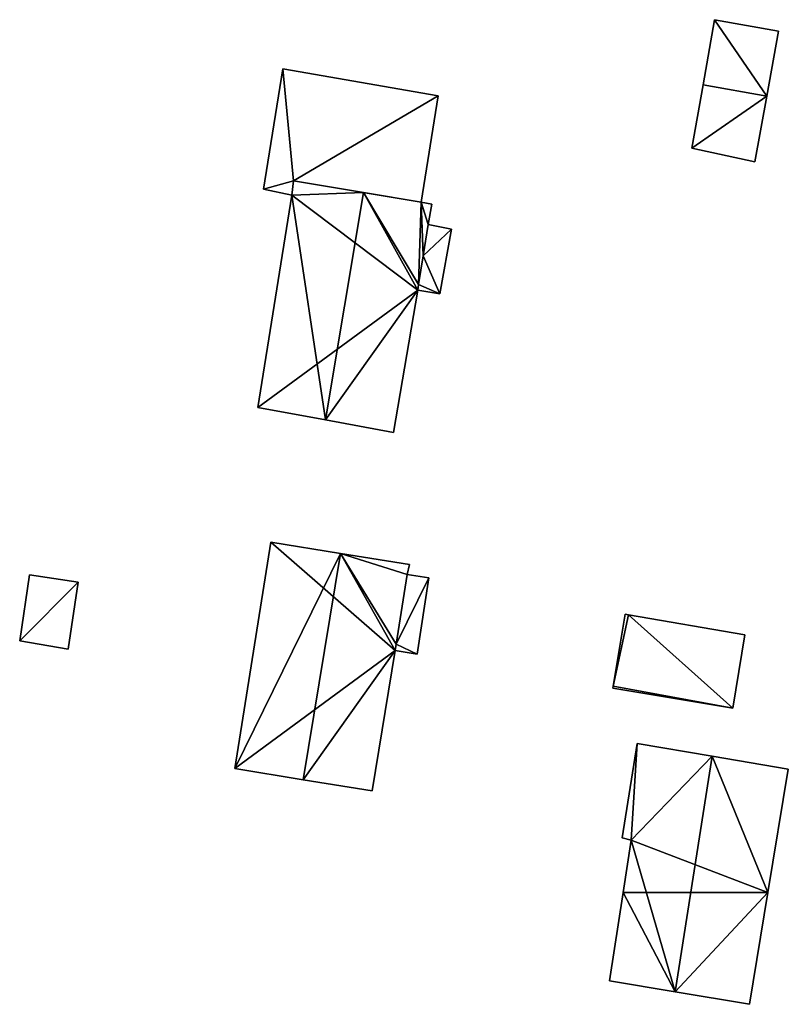
# Model space of a CAD drawing. Units: metres. Extents: x 70003 to 70630, y 355994 to 356432.
# Drawn here: x 70514 to 70555, y 355994 to 356047 of the extents above; entities that cross this region are included whole.
import ezdxf

# ---------------------------------------------------------------- set-up
doc = ezdxf.new("R2010")
doc.units = ezdxf.units.M
for name, color, linetype in [('FacadeFaces', 253, 'Continuous'), ('FloorBoundary', 4, 'Continuous'), ('FloorFaces', 253, 'Continuous'), ('OuterEaves', 4, 'Continuous'), ('RoofFaces', 24, 'Continuous'), ('RoofLines', 2, 'Continuous')]:
    doc.layers.add(name, color=color, linetype=linetype)

msp = doc.modelspace()

# ---------------------------------------------------------------- linework, layer by layer
at = {"layer": 'FacadeFaces'}
for points in [[(70551.002, 356046.705, 320.556), (70550.381, 356043.225, 318.55), (70550.381, 356043.225, 322.89), (70551.002, 356046.705, 320.556)], [(70551.002, 356046.705, 318.55), (70550.381, 356043.225, 318.55), (70551.002, 356046.705, 320.556), (70551.002, 356046.705, 318.55)], [(70554.431, 356046.096, 320.556), (70554.431, 356046.096, 318.55), (70551.002, 356046.705, 320.556), (70554.431, 356046.096, 320.556)], [(70554.431, 356046.096, 318.55), (70551.002, 356046.705, 318.55), (70551.002, 356046.705, 320.556), (70554.431, 356046.096, 318.55)], [(70553.795, 356042.619, 322.89), (70553.795, 356042.619, 318.55), (70554.431, 356046.096, 320.556), (70553.795, 356042.619, 322.89)], [(70553.795, 356042.619, 318.55), (70554.431, 356046.096, 318.55), (70554.431, 356046.096, 320.556), (70553.795, 356042.619, 318.55)], [(70527.875, 356044.077, 324.166), (70526.845, 356037.637, 322.352), (70526.845, 356037.637, 324.166), (70527.875, 356044.077, 324.166)], [(70527.875, 356044.077, 322.352), (70526.845, 356037.637, 322.352), (70527.875, 356044.077, 324.166), (70527.875, 356044.077, 322.352)], [(70536.199, 356042.631, 324.166), (70527.875, 356044.077, 322.352), (70527.875, 356044.077, 324.166), (70536.199, 356042.631, 324.166)], [(70536.199, 356042.631, 322.352), (70527.875, 356044.077, 322.352), (70536.199, 356042.631, 324.166), (70536.199, 356042.631, 322.352)], [(70550.381, 356043.225, 322.89), (70550.381, 356043.225, 318.55), (70549.774, 356039.826, 320.61), (70550.381, 356043.225, 322.89)], [(70549.774, 356039.826, 320.61), (70550.381, 356043.225, 318.55), (70549.774, 356039.826, 318.55), (70549.774, 356039.826, 320.61)], [(70535.283, 356036.932, 324.166), (70536.199, 356042.631, 322.352), (70536.199, 356042.631, 324.166), (70535.283, 356036.932, 324.166)], [(70535.283, 356036.932, 322.352), (70536.199, 356042.631, 322.352), (70535.283, 356036.932, 324.166), (70535.283, 356036.932, 322.352)], [(70553.153, 356039.106, 320.532), (70553.795, 356042.619, 318.55), (70553.795, 356042.619, 322.89), (70553.153, 356039.106, 320.532)], [(70553.153, 356039.106, 318.55), (70553.795, 356042.619, 318.55), (70553.153, 356039.106, 320.532), (70553.153, 356039.106, 318.55)], [(70549.774, 356039.826, 320.61), (70549.774, 356039.826, 318.55), (70553.153, 356039.106, 320.532), (70549.774, 356039.826, 320.61)], [(70549.774, 356039.826, 318.55), (70553.153, 356039.106, 318.55), (70553.153, 356039.106, 320.532), (70549.774, 356039.826, 318.55)], [(70528.45, 356038.077, 326.969), (70528.357, 356037.321, 322.023), (70528.357, 356037.321, 326.988), (70528.45, 356038.077, 326.969)], [(70528.45, 356038.077, 322.023), (70528.357, 356037.321, 322.023), (70528.45, 356038.077, 326.969), (70528.45, 356038.077, 322.023)], [(70528.357, 356037.321, 324.166), (70528.45, 356038.077, 322.352), (70528.45, 356038.077, 324.166), (70528.357, 356037.321, 324.166)], [(70528.357, 356037.321, 322.352), (70528.45, 356038.077, 322.352), (70528.357, 356037.321, 324.166), (70528.357, 356037.321, 322.352)], [(70532.193, 356037.45, 329.146), (70532.193, 356037.45, 322.023), (70528.45, 356038.077, 326.969), (70532.193, 356037.45, 329.146)], [(70532.193, 356037.45, 322.023), (70528.45, 356038.077, 322.023), (70528.45, 356038.077, 326.969), (70532.193, 356037.45, 322.023)], [(70528.45, 356038.077, 324.166), (70528.45, 356038.077, 322.352), (70535.283, 356036.932, 324.166), (70528.45, 356038.077, 324.166)], [(70535.283, 356036.932, 324.166), (70528.45, 356038.077, 322.352), (70535.283, 356036.932, 322.352), (70535.283, 356036.932, 324.166)], [(70526.845, 356037.637, 324.166), (70528.357, 356037.321, 322.352), (70528.357, 356037.321, 324.166), (70526.845, 356037.637, 324.166)], [(70526.845, 356037.637, 322.352), (70528.357, 356037.321, 322.352), (70526.845, 356037.637, 324.166), (70526.845, 356037.637, 322.352)], [(70535.283, 356036.932, 327.349), (70532.193, 356037.45, 322.023), (70532.193, 356037.45, 329.146), (70535.283, 356036.932, 327.349)], [(70535.283, 356036.932, 322.023), (70532.193, 356037.45, 322.023), (70535.283, 356036.932, 327.349), (70535.283, 356036.932, 322.023)], [(70528.357, 356037.321, 326.988), (70526.529, 356025.947, 322.023), (70526.529, 356025.947, 327.033), (70528.357, 356037.321, 326.988)], [(70528.357, 356037.321, 322.023), (70526.529, 356025.947, 322.023), (70528.357, 356037.321, 326.988), (70528.357, 356037.321, 322.023)], [(70535.853, 356036.836, 327.018), (70535.283, 356036.932, 322.023), (70535.283, 356036.932, 327.349), (70535.853, 356036.836, 327.018)], [(70535.853, 356036.836, 322.023), (70535.283, 356036.932, 322.023), (70535.853, 356036.836, 327.018), (70535.853, 356036.836, 322.023)], [(70535.663, 356035.747, 327.022), (70535.663, 356035.747, 322.023), (70535.853, 356036.836, 327.018), (70535.663, 356035.747, 327.022)], [(70535.663, 356035.747, 322.023), (70535.853, 356036.836, 322.023), (70535.853, 356036.836, 327.018), (70535.663, 356035.747, 322.023)], [(70535.396, 356034.07, 327.014), (70535.663, 356035.747, 322.023), (70535.663, 356035.747, 327.022), (70535.396, 356034.07, 327.014)], [(70535.396, 356034.07, 322.023), (70535.663, 356035.747, 322.023), (70535.396, 356034.07, 327.014), (70535.396, 356034.07, 322.023)], [(70535.663, 356035.747, 324.99), (70535.396, 356034.07, 321.883), (70535.396, 356034.07, 324.99), (70535.663, 356035.747, 324.99)], [(70535.663, 356035.747, 321.883), (70535.396, 356034.07, 321.883), (70535.663, 356035.747, 324.99), (70535.663, 356035.747, 321.883)], [(70536.909, 356035.49, 324.99), (70535.663, 356035.747, 321.883), (70535.663, 356035.747, 324.99), (70536.909, 356035.49, 324.99)], [(70536.909, 356035.49, 321.883), (70535.663, 356035.747, 321.883), (70536.909, 356035.49, 324.99), (70536.909, 356035.49, 321.883)], [(70536.282, 356032.04, 324.99), (70536.909, 356035.49, 321.883), (70536.909, 356035.49, 324.99), (70536.282, 356032.04, 324.99)], [(70536.282, 356032.04, 321.883), (70536.909, 356035.49, 321.883), (70536.282, 356032.04, 324.99), (70536.282, 356032.04, 321.883)], [(70535.151, 356032.527, 327.006), (70535.396, 356034.07, 322.023), (70535.396, 356034.07, 327.014), (70535.151, 356032.527, 327.006)], [(70535.151, 356032.527, 322.023), (70535.396, 356034.07, 322.023), (70535.151, 356032.527, 327.006), (70535.151, 356032.527, 322.023)], [(70535.396, 356034.07, 324.99), (70535.151, 356032.527, 321.883), (70535.151, 356032.527, 324.99), (70535.396, 356034.07, 324.99)], [(70535.396, 356034.07, 321.883), (70535.151, 356032.527, 321.883), (70535.396, 356034.07, 324.99), (70535.396, 356034.07, 321.883)], [(70533.803, 356024.611, 327.018), (70533.803, 356024.611, 322.023), (70535.105, 356032.237, 327.005), (70533.803, 356024.611, 327.018)], [(70533.803, 356024.611, 322.023), (70535.105, 356032.237, 322.023), (70535.105, 356032.237, 327.005), (70533.803, 356024.611, 322.023)], [(70535.105, 356032.237, 327.005), (70535.151, 356032.527, 322.023), (70535.151, 356032.527, 327.006), (70535.105, 356032.237, 327.005)], [(70535.105, 356032.237, 322.023), (70535.151, 356032.527, 322.023), (70535.105, 356032.237, 327.005), (70535.105, 356032.237, 322.023)], [(70535.151, 356032.527, 324.99), (70535.151, 356032.527, 321.883), (70535.105, 356032.237, 324.99), (70535.151, 356032.527, 324.99)], [(70535.105, 356032.237, 324.99), (70535.151, 356032.527, 321.883), (70535.105, 356032.237, 321.883), (70535.105, 356032.237, 324.99)], [(70535.105, 356032.237, 324.99), (70536.282, 356032.04, 321.883), (70536.282, 356032.04, 324.99), (70535.105, 356032.237, 324.99)], [(70535.105, 356032.237, 321.883), (70536.282, 356032.04, 321.883), (70535.105, 356032.237, 324.99), (70535.105, 356032.237, 321.883)], [(70526.529, 356025.947, 327.033), (70530.153, 356025.281, 322.023), (70530.153, 356025.281, 329.146), (70526.529, 356025.947, 327.033)], [(70526.529, 356025.947, 322.023), (70530.153, 356025.281, 322.023), (70526.529, 356025.947, 327.033), (70526.529, 356025.947, 322.023)], [(70530.153, 356025.281, 329.146), (70530.153, 356025.281, 322.023), (70533.803, 356024.611, 327.018), (70530.153, 356025.281, 329.146)], [(70533.803, 356024.611, 327.018), (70530.153, 356025.281, 322.023), (70533.803, 356024.611, 322.023), (70533.803, 356024.611, 327.018)], [(70527.235, 356018.749, 326.225), (70525.312, 356006.624, 321.195), (70525.312, 356006.624, 326.266), (70527.235, 356018.749, 326.225)], [(70527.235, 356018.749, 326.225), (70527.235, 356018.749, 321.195), (70525.312, 356006.624, 321.195), (70527.235, 356018.749, 326.225)], [(70530.963, 356018.142, 328.382), (70530.963, 356018.142, 321.195), (70527.235, 356018.749, 326.225), (70530.963, 356018.142, 328.382)], [(70530.963, 356018.142, 321.195), (70527.235, 356018.749, 321.195), (70527.235, 356018.749, 326.225), (70530.963, 356018.142, 321.195)], [(70534.652, 356017.541, 326.248), (70530.963, 356018.142, 321.195), (70530.963, 356018.142, 328.382), (70534.652, 356017.541, 326.248)], [(70534.652, 356017.541, 321.195), (70530.963, 356018.142, 321.195), (70534.652, 356017.541, 326.248), (70534.652, 356017.541, 321.195)], [(70534.537, 356017.004, 326.263), (70534.537, 356017.004, 321.195), (70534.652, 356017.541, 326.248), (70534.537, 356017.004, 326.263)], [(70534.537, 356017.004, 321.195), (70534.652, 356017.541, 321.195), (70534.652, 356017.541, 326.248), (70534.537, 356017.004, 321.195)], [(70514.305, 356017, 328.397), (70513.782, 356013.454, 326.187), (70513.782, 356013.454, 328.397), (70514.305, 356017, 328.397)], [(70514.305, 356017, 326.187), (70513.782, 356013.454, 326.187), (70514.305, 356017, 328.397), (70514.305, 356017, 326.187)], [(70516.918, 356016.605, 328.397), (70516.918, 356016.605, 326.187), (70514.305, 356017, 328.397), (70516.918, 356016.605, 328.397)], [(70514.305, 356017, 328.397), (70516.918, 356016.605, 326.187), (70514.305, 356017, 326.187), (70514.305, 356017, 328.397)], [(70533.942, 356013.28, 326.252), (70534.537, 356017.004, 321.195), (70534.537, 356017.004, 326.263), (70533.942, 356013.28, 326.252)], [(70533.942, 356013.28, 321.195), (70534.537, 356017.004, 321.195), (70533.942, 356013.28, 326.252), (70533.942, 356013.28, 321.195)], [(70534.537, 356017.004, 323.835), (70533.942, 356013.28, 321.168), (70533.942, 356013.28, 323.835), (70534.537, 356017.004, 323.835)], [(70534.537, 356017.004, 321.168), (70533.942, 356013.28, 321.168), (70534.537, 356017.004, 323.835), (70534.537, 356017.004, 321.168)], [(70535.694, 356016.838, 323.835), (70534.537, 356017.004, 321.168), (70534.537, 356017.004, 323.835), (70535.694, 356016.838, 323.835)], [(70535.694, 356016.838, 321.168), (70534.537, 356017.004, 321.168), (70535.694, 356016.838, 323.835), (70535.694, 356016.838, 321.168)], [(70535.071, 356012.749, 323.835), (70535.694, 356016.838, 321.168), (70535.694, 356016.838, 323.835), (70535.071, 356012.749, 323.835)], [(70535.071, 356012.749, 321.168), (70535.694, 356016.838, 321.168), (70535.071, 356012.749, 323.835), (70535.071, 356012.749, 321.168)], [(70516.383, 356013.02, 328.397), (70516.918, 356016.605, 326.187), (70516.918, 356016.605, 328.397), (70516.383, 356013.02, 328.397)], [(70516.383, 356013.02, 326.187), (70516.918, 356016.605, 326.187), (70516.383, 356013.02, 328.397), (70516.383, 356013.02, 326.187)], [(70546.212, 356014.881, 322.527), (70545.562, 356011.041, 318.8), (70545.562, 356011.041, 322.527), (70546.212, 356014.881, 322.527)], [(70546.212, 356014.881, 318.8), (70545.562, 356011.041, 318.8), (70546.212, 356014.881, 322.527), (70546.212, 356014.881, 318.8)], [(70546.385, 356014.852, 322.522), (70546.212, 356014.881, 318.8), (70546.212, 356014.881, 322.527), (70546.385, 356014.852, 322.522)], [(70546.385, 356014.852, 318.8), (70546.212, 356014.881, 318.8), (70546.385, 356014.852, 322.522), (70546.385, 356014.852, 318.8)], [(70552.627, 356013.791, 322.333), (70546.385, 356014.852, 318.8), (70546.385, 356014.852, 322.522), (70552.627, 356013.791, 322.333)], [(70552.627, 356013.791, 318.8), (70546.385, 356014.852, 318.8), (70552.627, 356013.791, 322.333), (70552.627, 356013.791, 318.8)], [(70551.974, 356009.866, 322.333), (70551.974, 356009.866, 318.8), (70552.627, 356013.791, 322.333), (70551.974, 356009.866, 322.333)], [(70552.627, 356013.791, 322.333), (70551.974, 356009.866, 318.8), (70552.627, 356013.791, 318.8), (70552.627, 356013.791, 322.333)], [(70513.782, 356013.454, 328.397), (70516.383, 356013.02, 326.187), (70516.383, 356013.02, 328.397), (70513.782, 356013.454, 328.397)], [(70513.782, 356013.454, 326.187), (70516.383, 356013.02, 326.187), (70513.782, 356013.454, 328.397), (70513.782, 356013.454, 326.187)], [(70533.887, 356012.938, 326.252), (70533.942, 356013.28, 321.195), (70533.942, 356013.28, 326.252), (70533.887, 356012.938, 326.252)], [(70533.887, 356012.938, 321.195), (70533.942, 356013.28, 321.195), (70533.887, 356012.938, 326.252), (70533.887, 356012.938, 321.195)], [(70533.942, 356013.28, 323.835), (70533.942, 356013.28, 321.168), (70533.887, 356012.938, 323.835), (70533.942, 356013.28, 323.835)], [(70533.887, 356012.938, 323.835), (70533.942, 356013.28, 321.168), (70533.887, 356012.938, 321.168), (70533.887, 356012.938, 323.835)], [(70532.657, 356005.427, 326.248), (70533.887, 356012.938, 321.195), (70533.887, 356012.938, 326.252), (70532.657, 356005.427, 326.248)], [(70532.657, 356005.427, 321.195), (70533.887, 356012.938, 321.195), (70532.657, 356005.427, 326.248), (70532.657, 356005.427, 321.195)], [(70533.887, 356012.938, 323.835), (70535.071, 356012.749, 321.168), (70535.071, 356012.749, 323.835), (70533.887, 356012.938, 323.835)], [(70533.887, 356012.938, 321.168), (70535.071, 356012.749, 321.168), (70533.887, 356012.938, 323.835), (70533.887, 356012.938, 321.168)], [(70545.562, 356011.041, 322.527), (70545.542, 356010.923, 318.8), (70545.542, 356010.923, 322.527), (70545.562, 356011.041, 322.527)], [(70545.562, 356011.041, 318.8), (70545.542, 356010.923, 318.8), (70545.562, 356011.041, 322.527), (70545.562, 356011.041, 318.8)], [(70545.542, 356010.923, 322.527), (70545.542, 356010.923, 318.8), (70551.974, 356009.866, 322.333), (70545.542, 356010.923, 322.527)], [(70545.542, 356010.923, 318.8), (70551.974, 356009.866, 318.8), (70551.974, 356009.866, 322.333), (70545.542, 356010.923, 318.8)], [(70546.854, 356007.974, 322.379), (70546.854, 356007.974, 317.37), (70546.043, 356002.919, 322.37), (70546.854, 356007.974, 322.379)], [(70546.854, 356007.974, 317.37), (70546.043, 356002.919, 317.37), (70546.043, 356002.919, 322.37), (70546.854, 356007.974, 317.37)], [(70550.869, 356007.287, 324.477), (70550.869, 356007.287, 317.37), (70546.854, 356007.974, 322.379), (70550.869, 356007.287, 324.477)], [(70550.869, 356007.287, 317.37), (70546.854, 356007.974, 317.37), (70546.854, 356007.974, 322.379), (70550.869, 356007.287, 317.37)], [(70554.949, 356006.588, 322.345), (70550.869, 356007.287, 317.37), (70550.869, 356007.287, 324.477), (70554.949, 356006.588, 322.345)], [(70554.949, 356006.588, 317.37), (70550.869, 356007.287, 317.37), (70554.949, 356006.588, 322.345), (70554.949, 356006.588, 317.37)], [(70525.312, 356006.624, 326.266), (70528.968, 356006.028, 321.195), (70528.968, 356006.028, 328.382), (70525.312, 356006.624, 326.266)], [(70525.312, 356006.624, 321.195), (70528.968, 356006.028, 321.195), (70525.312, 356006.624, 326.266), (70525.312, 356006.624, 321.195)], [(70553.86, 356000, 322.374), (70553.86, 356000, 317.37), (70554.949, 356006.588, 322.345), (70553.86, 356000, 322.374)], [(70553.86, 356000, 317.37), (70554.949, 356006.588, 317.37), (70554.949, 356006.588, 322.345), (70553.86, 356000, 317.37)], [(70528.968, 356006.028, 328.382), (70528.968, 356006.028, 321.195), (70532.657, 356005.427, 326.248), (70528.968, 356006.028, 328.382)], [(70528.968, 356006.028, 321.195), (70532.657, 356005.427, 321.195), (70532.657, 356005.427, 326.248), (70528.968, 356006.028, 321.195)], [(70546.043, 356002.919, 322.37), (70546.533, 356002.799, 317.37), (70546.533, 356002.799, 322.629), (70546.043, 356002.919, 322.37)], [(70546.043, 356002.919, 317.37), (70546.533, 356002.799, 317.37), (70546.043, 356002.919, 322.37), (70546.043, 356002.919, 317.37)], [(70546.533, 356002.799, 322.629), (70546.1, 356000, 317.37), (70546.1, 356000, 322.631), (70546.533, 356002.799, 322.629)], [(70546.533, 356002.799, 317.37), (70546.1, 356000, 317.37), (70546.533, 356002.799, 322.629), (70546.533, 356002.799, 317.37)], [(70546.1, 356000, 322.631), (70545.366, 355995.257, 317.37), (70545.366, 355995.257, 322.636), (70546.1, 356000, 322.631)], [(70546.1, 356000, 317.37), (70545.366, 355995.257, 317.37), (70546.1, 356000, 322.631), (70546.1, 356000, 317.37)], [(70552.87, 355994.009, 322.401), (70552.87, 355994.009, 317.37), (70553.86, 356000, 322.374), (70552.87, 355994.009, 322.401)], [(70552.87, 355994.009, 317.37), (70553.86, 356000, 317.37), (70553.86, 356000, 322.374), (70552.87, 355994.009, 317.37)], [(70545.366, 355995.257, 322.636), (70548.893, 355994.671, 317.37), (70548.893, 355994.671, 324.477), (70545.366, 355995.257, 322.636)], [(70545.366, 355995.257, 317.37), (70548.893, 355994.671, 317.37), (70545.366, 355995.257, 322.636), (70545.366, 355995.257, 317.37)], [(70548.893, 355994.671, 324.477), (70548.893, 355994.671, 317.37), (70552.87, 355994.009, 322.401), (70548.893, 355994.671, 324.477)], [(70552.87, 355994.009, 322.401), (70548.893, 355994.671, 317.37), (70552.87, 355994.009, 317.37), (70552.87, 355994.009, 322.401)]]:
    msp.add_3dface(points, dxfattribs=at)
at = {"layer": 'FloorBoundary'}
for points in [[(70549.774, 356039.826, 318.55), (70553.153, 356039.106, 318.55), (70553.795, 356042.619, 318.55), (70554.431, 356046.096, 318.55), (70551.002, 356046.705, 318.55), (70550.381, 356043.225, 318.55), (70549.774, 356039.826, 318.55)], [(70535.283, 356036.932, 322.352), (70536.199, 356042.631, 322.352), (70527.875, 356044.077, 322.352), (70526.845, 356037.637, 322.352), (70528.357, 356037.321, 322.352), (70528.45, 356038.077, 322.352), (70535.283, 356036.932, 322.352)], [(70533.803, 356024.611, 322.023), (70535.105, 356032.237, 322.023), (70535.151, 356032.527, 322.023), (70535.396, 356034.07, 322.023), (70535.663, 356035.747, 322.023), (70535.853, 356036.836, 322.023), (70535.283, 356036.932, 322.023), (70532.193, 356037.45, 322.023), (70528.45, 356038.077, 322.023), (70528.357, 356037.321, 322.023), (70526.529, 356025.947, 322.023), (70530.153, 356025.281, 322.023), (70533.803, 356024.611, 322.023)], [(70535.105, 356032.237, 321.883), (70536.282, 356032.04, 321.883), (70536.909, 356035.49, 321.883), (70535.663, 356035.747, 321.883), (70535.396, 356034.07, 321.883), (70535.151, 356032.527, 321.883), (70535.105, 356032.237, 321.883)], [(70525.312, 356006.624, 321.195), (70528.968, 356006.028, 321.195), (70532.657, 356005.427, 321.195), (70533.887, 356012.938, 321.195), (70533.942, 356013.28, 321.195), (70534.537, 356017.004, 321.195), (70534.652, 356017.541, 321.195), (70530.963, 356018.142, 321.195), (70527.235, 356018.749, 321.195), (70525.312, 356006.624, 321.195)], [(70514.305, 356017, 326.187), (70513.782, 356013.454, 326.187), (70516.383, 356013.02, 326.187), (70516.918, 356016.605, 326.187), (70514.305, 356017, 326.187)], [(70533.887, 356012.938, 321.168), (70535.071, 356012.749, 321.168), (70535.694, 356016.838, 321.168), (70534.537, 356017.004, 321.168), (70533.942, 356013.28, 321.168), (70533.887, 356012.938, 321.168)], [(70552.627, 356013.791, 318.8), (70546.385, 356014.852, 318.8), (70546.212, 356014.881, 318.8), (70545.562, 356011.041, 318.8), (70545.542, 356010.923, 318.8), (70551.974, 356009.866, 318.8), (70552.627, 356013.791, 318.8)], [(70552.87, 355994.009, 317.37), (70553.86, 356000, 317.37), (70554.949, 356006.588, 317.37), (70550.869, 356007.287, 317.37), (70546.854, 356007.974, 317.37), (70546.043, 356002.919, 317.37), (70546.533, 356002.799, 317.37), (70546.1, 356000, 317.37), (70545.366, 355995.257, 317.37), (70548.893, 355994.671, 317.37), (70552.87, 355994.009, 317.37)]]:
    msp.add_polyline3d(points, dxfattribs=at)
at = {"layer": 'FloorFaces'}
for points in [[(70553.795, 356042.619, 318.55), (70550.381, 356043.225, 318.55), (70551.002, 356046.705, 318.55), (70553.795, 356042.619, 318.55)], [(70553.795, 356042.619, 318.55), (70551.002, 356046.705, 318.55), (70554.431, 356046.096, 318.55), (70553.795, 356042.619, 318.55)], [(70527.875, 356044.077, 322.352), (70528.45, 356038.077, 322.352), (70526.845, 356037.637, 322.352), (70527.875, 356044.077, 322.352)], [(70536.199, 356042.631, 322.352), (70528.45, 356038.077, 322.352), (70527.875, 356044.077, 322.352), (70536.199, 356042.631, 322.352)], [(70549.774, 356039.826, 318.55), (70550.381, 356043.225, 318.55), (70553.795, 356042.619, 318.55), (70549.774, 356039.826, 318.55)], [(70535.283, 356036.932, 322.352), (70528.45, 356038.077, 322.352), (70536.199, 356042.631, 322.352), (70535.283, 356036.932, 322.352)], [(70549.774, 356039.826, 318.55), (70553.795, 356042.619, 318.55), (70553.153, 356039.106, 318.55), (70549.774, 356039.826, 318.55)], [(70526.845, 356037.637, 322.352), (70528.45, 356038.077, 322.352), (70528.357, 356037.321, 322.352), (70526.845, 356037.637, 322.352)], [(70532.193, 356037.45, 322.023), (70528.357, 356037.321, 322.023), (70528.45, 356038.077, 322.023), (70532.193, 356037.45, 322.023)], [(70535.105, 356032.237, 322.023), (70528.357, 356037.321, 322.023), (70532.193, 356037.45, 322.023), (70535.105, 356032.237, 322.023)], [(70535.105, 356032.237, 322.023), (70532.193, 356037.45, 322.023), (70535.151, 356032.527, 322.023), (70535.105, 356032.237, 322.023)], [(70535.151, 356032.527, 322.023), (70532.193, 356037.45, 322.023), (70535.283, 356036.932, 322.023), (70535.151, 356032.527, 322.023)], [(70535.105, 356032.237, 322.023), (70526.529, 356025.947, 322.023), (70528.357, 356037.321, 322.023), (70535.105, 356032.237, 322.023)], [(70535.151, 356032.527, 322.023), (70535.283, 356036.932, 322.023), (70535.396, 356034.07, 322.023), (70535.151, 356032.527, 322.023)], [(70535.396, 356034.07, 322.023), (70535.283, 356036.932, 322.023), (70535.663, 356035.747, 322.023), (70535.396, 356034.07, 322.023)], [(70535.663, 356035.747, 322.023), (70535.283, 356036.932, 322.023), (70535.853, 356036.836, 322.023), (70535.663, 356035.747, 322.023)], [(70536.909, 356035.49, 321.883), (70535.396, 356034.07, 321.883), (70535.663, 356035.747, 321.883), (70536.909, 356035.49, 321.883)], [(70536.282, 356032.04, 321.883), (70535.396, 356034.07, 321.883), (70536.909, 356035.49, 321.883), (70536.282, 356032.04, 321.883)], [(70536.282, 356032.04, 321.883), (70535.151, 356032.527, 321.883), (70535.396, 356034.07, 321.883), (70536.282, 356032.04, 321.883)], [(70535.105, 356032.237, 322.023), (70530.153, 356025.281, 322.023), (70526.529, 356025.947, 322.023), (70535.105, 356032.237, 322.023)], [(70533.803, 356024.611, 322.023), (70530.153, 356025.281, 322.023), (70535.105, 356032.237, 322.023), (70533.803, 356024.611, 322.023)], [(70535.105, 356032.237, 321.883), (70535.151, 356032.527, 321.883), (70536.282, 356032.04, 321.883), (70535.105, 356032.237, 321.883)], [(70525.312, 356006.624, 321.195), (70527.235, 356018.749, 321.195), (70533.887, 356012.938, 321.195), (70525.312, 356006.624, 321.195)], [(70533.887, 356012.938, 321.195), (70527.235, 356018.749, 321.195), (70530.963, 356018.142, 321.195), (70533.887, 356012.938, 321.195)], [(70533.887, 356012.938, 321.195), (70530.963, 356018.142, 321.195), (70533.942, 356013.28, 321.195), (70533.887, 356012.938, 321.195)], [(70533.942, 356013.28, 321.195), (70530.963, 356018.142, 321.195), (70534.537, 356017.004, 321.195), (70533.942, 356013.28, 321.195)], [(70534.537, 356017.004, 321.195), (70530.963, 356018.142, 321.195), (70534.652, 356017.541, 321.195), (70534.537, 356017.004, 321.195)], [(70514.305, 356017, 326.187), (70516.918, 356016.605, 326.187), (70513.782, 356013.454, 326.187), (70514.305, 356017, 326.187)], [(70535.694, 356016.838, 321.168), (70533.942, 356013.28, 321.168), (70534.537, 356017.004, 321.168), (70535.694, 356016.838, 321.168)], [(70535.071, 356012.749, 321.168), (70533.942, 356013.28, 321.168), (70535.694, 356016.838, 321.168), (70535.071, 356012.749, 321.168)], [(70513.782, 356013.454, 326.187), (70516.918, 356016.605, 326.187), (70516.383, 356013.02, 326.187), (70513.782, 356013.454, 326.187)], [(70546.385, 356014.852, 318.8), (70545.562, 356011.041, 318.8), (70546.212, 356014.881, 318.8), (70546.385, 356014.852, 318.8)], [(70546.385, 356014.852, 318.8), (70551.974, 356009.866, 318.8), (70545.562, 356011.041, 318.8), (70546.385, 356014.852, 318.8)], [(70552.627, 356013.791, 318.8), (70551.974, 356009.866, 318.8), (70546.385, 356014.852, 318.8), (70552.627, 356013.791, 318.8)], [(70533.887, 356012.938, 321.168), (70533.942, 356013.28, 321.168), (70535.071, 356012.749, 321.168), (70533.887, 356012.938, 321.168)], [(70525.312, 356006.624, 321.195), (70533.887, 356012.938, 321.195), (70528.968, 356006.028, 321.195), (70525.312, 356006.624, 321.195)], [(70528.968, 356006.028, 321.195), (70533.887, 356012.938, 321.195), (70532.657, 356005.427, 321.195), (70528.968, 356006.028, 321.195)], [(70545.562, 356011.041, 318.8), (70551.974, 356009.866, 318.8), (70545.542, 356010.923, 318.8), (70545.562, 356011.041, 318.8)], [(70546.854, 356007.974, 317.37), (70546.533, 356002.799, 317.37), (70546.043, 356002.919, 317.37), (70546.854, 356007.974, 317.37)], [(70550.869, 356007.287, 317.37), (70546.533, 356002.799, 317.37), (70546.854, 356007.974, 317.37), (70550.869, 356007.287, 317.37)], [(70553.86, 356000, 317.37), (70546.533, 356002.799, 317.37), (70550.869, 356007.287, 317.37), (70553.86, 356000, 317.37)], [(70553.86, 356000, 317.37), (70550.869, 356007.287, 317.37), (70554.949, 356006.588, 317.37), (70553.86, 356000, 317.37)], [(70553.86, 356000, 317.37), (70546.1, 356000, 317.37), (70546.533, 356002.799, 317.37), (70553.86, 356000, 317.37)], [(70546.1, 356000, 317.37), (70548.893, 355994.671, 317.37), (70545.366, 355995.257, 317.37), (70546.1, 356000, 317.37)], [(70553.86, 356000, 317.37), (70548.893, 355994.671, 317.37), (70546.1, 356000, 317.37), (70553.86, 356000, 317.37)], [(70552.87, 355994.009, 317.37), (70548.893, 355994.671, 317.37), (70553.86, 356000, 317.37), (70552.87, 355994.009, 317.37)]]:
    msp.add_3dface(points, dxfattribs=at)
at = {"layer": 'OuterEaves'}
for points in [[(70553.795, 356042.619, 322.89), (70554.431, 356046.096, 320.556), (70551.002, 356046.705, 320.556), (70550.381, 356043.225, 322.89), (70549.774, 356039.826, 320.61), (70553.153, 356039.106, 320.532), (70553.795, 356042.619, 322.89)], [(70528.45, 356038.077, 324.166), (70535.283, 356036.932, 324.166), (70536.199, 356042.631, 324.166), (70527.875, 356044.077, 324.166), (70526.845, 356037.637, 324.166), (70528.357, 356037.321, 324.166), (70528.45, 356038.077, 324.166)], [(70535.663, 356035.747, 327.022), (70535.853, 356036.836, 327.018), (70535.283, 356036.932, 327.349), (70532.193, 356037.45, 329.146), (70528.45, 356038.077, 326.969), (70528.357, 356037.321, 326.988), (70526.529, 356025.947, 327.033), (70530.153, 356025.281, 329.146), (70533.803, 356024.611, 327.018), (70535.105, 356032.237, 327.005), (70535.151, 356032.527, 327.006), (70535.396, 356034.07, 327.014), (70535.663, 356035.747, 327.022)], [(70535.151, 356032.527, 324.99), (70535.105, 356032.237, 324.99), (70536.282, 356032.04, 324.99), (70536.909, 356035.49, 324.99), (70535.663, 356035.747, 324.99), (70535.396, 356034.07, 324.99), (70535.151, 356032.527, 324.99)], [(70534.652, 356017.541, 326.248), (70530.963, 356018.142, 328.382), (70527.235, 356018.749, 326.225), (70525.312, 356006.624, 326.266), (70528.968, 356006.028, 328.382), (70532.657, 356005.427, 326.248), (70533.887, 356012.938, 326.252), (70533.942, 356013.28, 326.252), (70534.537, 356017.004, 326.263), (70534.652, 356017.541, 326.248)], [(70514.305, 356017, 328.397), (70513.782, 356013.454, 328.397), (70516.383, 356013.02, 328.397), (70516.918, 356016.605, 328.397), (70514.305, 356017, 328.397)], [(70533.887, 356012.938, 323.835), (70535.071, 356012.749, 323.835), (70535.694, 356016.838, 323.835), (70534.537, 356017.004, 323.835), (70533.942, 356013.28, 323.835), (70533.887, 356012.938, 323.835)], [(70552.627, 356013.791, 322.333), (70546.385, 356014.852, 322.522), (70546.212, 356014.881, 322.527), (70545.562, 356011.041, 322.527), (70545.542, 356010.923, 322.527), (70551.974, 356009.866, 322.333), (70552.627, 356013.791, 322.333)], [(70554.949, 356006.588, 322.345), (70550.869, 356007.287, 324.477), (70546.854, 356007.974, 322.379), (70546.043, 356002.919, 322.37), (70546.533, 356002.799, 322.629), (70546.1, 356000, 322.631), (70545.366, 355995.257, 322.636), (70548.893, 355994.671, 324.477), (70552.87, 355994.009, 322.401), (70553.86, 356000, 322.374), (70554.949, 356006.588, 322.345)]]:
    msp.add_polyline3d(points, dxfattribs=at)
at = {"layer": 'RoofFaces'}
for points in [[(70551.002, 356046.705, 320.556), (70550.381, 356043.225, 322.89), (70553.795, 356042.619, 322.89), (70551.002, 356046.705, 320.556)], [(70554.431, 356046.096, 320.556), (70551.002, 356046.705, 320.556), (70553.795, 356042.619, 322.89), (70554.431, 356046.096, 320.556)], [(70527.875, 356044.077, 324.166), (70526.845, 356037.637, 324.166), (70528.45, 356038.077, 324.166), (70527.875, 356044.077, 324.166)], [(70536.199, 356042.631, 324.166), (70527.875, 356044.077, 324.166), (70528.45, 356038.077, 324.166), (70536.199, 356042.631, 324.166)], [(70550.381, 356043.225, 322.89), (70549.774, 356039.826, 320.61), (70553.795, 356042.619, 322.89), (70550.381, 356043.225, 322.89)], [(70535.283, 356036.932, 324.166), (70536.199, 356042.631, 324.166), (70528.45, 356038.077, 324.166), (70535.283, 356036.932, 324.166)], [(70549.774, 356039.826, 320.61), (70553.153, 356039.106, 320.532), (70553.795, 356042.619, 322.89), (70549.774, 356039.826, 320.61)], [(70526.845, 356037.637, 324.166), (70528.357, 356037.321, 324.166), (70528.45, 356038.077, 324.166), (70526.845, 356037.637, 324.166)], [(70528.45, 356038.077, 326.969), (70528.357, 356037.321, 326.988), (70532.193, 356037.45, 329.146), (70528.45, 356038.077, 326.969)], [(70528.357, 356037.321, 326.988), (70530.153, 356025.281, 329.146), (70532.193, 356037.45, 329.146), (70528.357, 356037.321, 326.988)], [(70530.153, 356025.281, 329.146), (70535.105, 356032.237, 327.005), (70532.193, 356037.45, 329.146), (70530.153, 356025.281, 329.146)], [(70532.193, 356037.45, 329.146), (70535.151, 356032.527, 327.006), (70535.283, 356036.932, 327.349), (70532.193, 356037.45, 329.146)], [(70535.105, 356032.237, 327.005), (70535.151, 356032.527, 327.006), (70532.193, 356037.45, 329.146), (70535.105, 356032.237, 327.005)], [(70526.529, 356025.947, 327.033), (70530.153, 356025.281, 329.146), (70528.357, 356037.321, 326.988), (70526.529, 356025.947, 327.033)], [(70535.151, 356032.527, 327.006), (70535.396, 356034.07, 327.014), (70535.283, 356036.932, 327.349), (70535.151, 356032.527, 327.006)], [(70535.853, 356036.836, 327.018), (70535.283, 356036.932, 327.349), (70535.663, 356035.747, 327.022), (70535.853, 356036.836, 327.018)], [(70535.283, 356036.932, 327.349), (70535.396, 356034.07, 327.014), (70535.663, 356035.747, 327.022), (70535.283, 356036.932, 327.349)], [(70535.663, 356035.747, 324.99), (70535.396, 356034.07, 324.99), (70536.909, 356035.49, 324.99), (70535.663, 356035.747, 324.99)], [(70536.909, 356035.49, 324.99), (70535.396, 356034.07, 324.99), (70536.282, 356032.04, 324.99), (70536.909, 356035.49, 324.99)], [(70536.282, 356032.04, 324.99), (70535.396, 356034.07, 324.99), (70535.151, 356032.527, 324.99), (70536.282, 356032.04, 324.99)], [(70533.803, 356024.611, 327.018), (70535.105, 356032.237, 327.005), (70530.153, 356025.281, 329.146), (70533.803, 356024.611, 327.018)], [(70535.105, 356032.237, 324.99), (70536.282, 356032.04, 324.99), (70535.151, 356032.527, 324.99), (70535.105, 356032.237, 324.99)], [(70527.235, 356018.749, 326.225), (70525.312, 356006.624, 326.266), (70530.963, 356018.142, 328.382), (70527.235, 356018.749, 326.225)], [(70525.312, 356006.624, 326.266), (70528.968, 356006.028, 328.382), (70530.963, 356018.142, 328.382), (70525.312, 356006.624, 326.266)], [(70528.968, 356006.028, 328.382), (70533.887, 356012.938, 326.252), (70530.963, 356018.142, 328.382), (70528.968, 356006.028, 328.382)], [(70530.963, 356018.142, 328.382), (70534.537, 356017.004, 326.263), (70534.652, 356017.541, 326.248), (70530.963, 356018.142, 328.382)], [(70533.887, 356012.938, 326.252), (70533.942, 356013.28, 326.252), (70530.963, 356018.142, 328.382), (70533.887, 356012.938, 326.252)], [(70533.942, 356013.28, 326.252), (70534.537, 356017.004, 326.263), (70530.963, 356018.142, 328.382), (70533.942, 356013.28, 326.252)], [(70513.782, 356013.454, 328.397), (70516.918, 356016.605, 328.397), (70514.305, 356017, 328.397), (70513.782, 356013.454, 328.397)], [(70534.537, 356017.004, 323.835), (70533.942, 356013.28, 323.835), (70535.694, 356016.838, 323.835), (70534.537, 356017.004, 323.835)], [(70535.694, 356016.838, 323.835), (70533.942, 356013.28, 323.835), (70535.071, 356012.749, 323.835), (70535.694, 356016.838, 323.835)], [(70516.383, 356013.02, 328.397), (70516.918, 356016.605, 328.397), (70513.782, 356013.454, 328.397), (70516.383, 356013.02, 328.397)], [(70546.212, 356014.881, 322.527), (70545.562, 356011.041, 322.527), (70546.385, 356014.852, 322.522), (70546.212, 356014.881, 322.527)], [(70545.562, 356011.041, 322.527), (70551.974, 356009.866, 322.333), (70546.385, 356014.852, 322.522), (70545.562, 356011.041, 322.527)], [(70546.385, 356014.852, 322.522), (70551.974, 356009.866, 322.333), (70552.627, 356013.791, 322.333), (70546.385, 356014.852, 322.522)], [(70535.071, 356012.749, 323.835), (70533.942, 356013.28, 323.835), (70533.887, 356012.938, 323.835), (70535.071, 356012.749, 323.835)], [(70532.657, 356005.427, 326.248), (70533.887, 356012.938, 326.252), (70528.968, 356006.028, 328.382), (70532.657, 356005.427, 326.248)], [(70545.542, 356010.923, 322.527), (70551.974, 356009.866, 322.333), (70545.562, 356011.041, 322.527), (70545.542, 356010.923, 322.527)], [(70546.043, 356002.919, 322.37), (70546.533, 356002.799, 322.629), (70546.854, 356007.974, 322.379), (70546.043, 356002.919, 322.37)], [(70546.854, 356007.974, 322.379), (70546.533, 356002.799, 322.629), (70550.869, 356007.287, 324.477), (70546.854, 356007.974, 322.379)], [(70546.533, 356002.799, 322.629), (70548.893, 355994.671, 324.477), (70550.869, 356007.287, 324.477), (70546.533, 356002.799, 322.629)], [(70548.893, 355994.671, 324.477), (70553.86, 356000, 322.374), (70550.869, 356007.287, 324.477), (70548.893, 355994.671, 324.477)], [(70550.869, 356007.287, 324.477), (70553.86, 356000, 322.374), (70554.949, 356006.588, 322.345), (70550.869, 356007.287, 324.477)], [(70546.1, 356000, 322.631), (70548.893, 355994.671, 324.477), (70546.533, 356002.799, 322.629), (70546.1, 356000, 322.631)], [(70545.366, 355995.257, 322.636), (70548.893, 355994.671, 324.477), (70546.1, 356000, 322.631), (70545.366, 355995.257, 322.636)], [(70552.87, 355994.009, 322.401), (70553.86, 356000, 322.374), (70548.893, 355994.671, 324.477), (70552.87, 355994.009, 322.401)]]:
    msp.add_3dface(points, dxfattribs=at)
at = {"layer": 'RoofLines'}
for points in [[(70553.795, 356042.619, 322.89), (70550.381, 356043.225, 322.89)], [(70532.193, 356037.45, 329.146), (70530.153, 356025.281, 329.146)], [(70530.963, 356018.142, 328.382), (70528.968, 356006.028, 328.382)], [(70550.869, 356007.287, 324.477), (70548.893, 355994.671, 324.477)]]:
    msp.add_polyline3d(points, dxfattribs=at)

doc.saveas('drawing.dxf')
